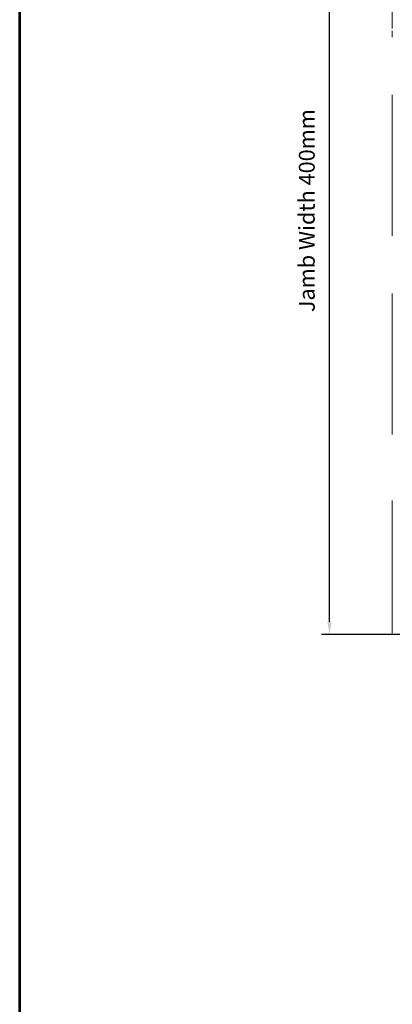
# Model space of a CAD drawing. Extents: x 5745 to 13279, y 4452 to 6123.
# Drawn here: x 8263 to 8439, y 5163 to 5628 of the extents above; entities that cross this region are included whole.
import ezdxf

# ---------------------------------------------------------------- set-up
doc = ezdxf.new("R2010")
doc.units = 0
doc.header["$LTSCALE"] = 250
doc.header["$MEASUREMENT"] = 0
doc.header["$PDMODE"] = 3
doc.header["$PDSIZE"] = -2
doc.linetypes.add('HIDDEN', pattern=[0.375, 0.25, -0.125])
doc.layers.get('0').update_dxf_attribs({"color": 5, "linetype": 'CONTINUOUS', "lineweight": 20})
doc.layers.get('DEFPOINTS').update_dxf_attribs({"color": 2, "linetype": 'CONTINUOUS'})
doc.layers.add('2', color=2, linetype='CONTINUOUS', lineweight=25)
doc.layers.add('9', color=7, linetype='CONTINUOUS', lineweight=5)
doc.styles.add('ROMANS', font='romans')
doc.dimstyles.new('LWDEC', dxfattribs={"dimscale": 3, "dimtxt": 2.5, "dimasz": 2, "dimexe": 1.25, "dimexo": 3, "dimgap": 2, "dimtad": 1, "dimtoh": 1, "dimdec": 0, "dimzin": 11, "dimdsep": 46, "dimtxsty": 'ROMANS', "dimcen": 0, "dimdle": 1.5, "dimazin": 0, "dimtfac": 1, "dimtdec": 0, "dimtix": 1, "dimtmove": 0, "dimatfit": 3, "dimfxl": 0, "dimtzin": 0, "dimarcsym": 0})

# ---------------------------------------------------------------- blocks, each defined once
blk = doc.blocks.new('*D382')
at = {"layer": '2', "color": 0, "linetype": 'ByBlock', "lineweight": -2}
for p, q in [((8449.41, 5737.58), (8405.76, 5737.58)), ((8409.51, 5343.58), (8409.51, 5731.58)), ((8443.19, 5337.58), (8405.76, 5337.58))]:
    blk.add_line(p, q, dxfattribs=at)
at = {"layer": '2', "color": 0}
for points in [[(8408.51, 5731.58), (8410.51, 5731.58), (8409.51, 5737.58)], [(8408.51, 5343.58), (8410.51, 5343.58), (8409.51, 5337.58)]]:
    blk.add_solid(points, dxfattribs=at)
at = {"layer": 'DEFPOINTS', "color": 0}
for p in [(8409.51, 5737.58), (8458.41, 5737.58), (8452.19, 5337.58)]:
    blk.add_point(p, dxfattribs=at)
at = {"layer": '2', "color": 0, "insert": (8399.76, 5537.58), "char_height": 7.5, "attachment_point": 5, "rotation": 90, "style": 'ROMANS'}
blk.add_mtext('Jamb Width 400mm', dxfattribs=at)

msp = doc.modelspace()

# ---------------------------------------------------------------- linework, layer by layer
at = {"linetype": 'HIDDEN'}
for p, q in [((8439.11, 5436), (8439.11, 5720.29)), ((8439.11, 5338.21), (8439.11, 5622.5))]:
    msp.add_line(p, q, dxfattribs=at)
at = {"layer": '9', "lineweight": 53}
msp.add_lwpolyline([(8263.32, 4451.67), (8263.32, 5874.3), (9337.73, 5874.3), (9337.73, 4451.67)], close=True, dxfattribs=at)

# ---------------------------------------------------------------- dimensions: what is measured, and where the dimension line sits
at = {"layer": '2'}
dim = msp.add_linear_dim(base=(8409.51, 5737.58), p1=(8452.19, 5337.58), p2=(8458.41, 5737.58), angle=90, text='Jamb Width <>', dimstyle='LWDEC', override={"dimpost": 'mm', "dimarcsym": 1}, dxfattribs=at)
dim.commit()
dim.dimension.update_dxf_attribs({"geometry": '*D382', "text_midpoint": (8399.76, 5537.58)})

doc.saveas('drawing.dxf')
